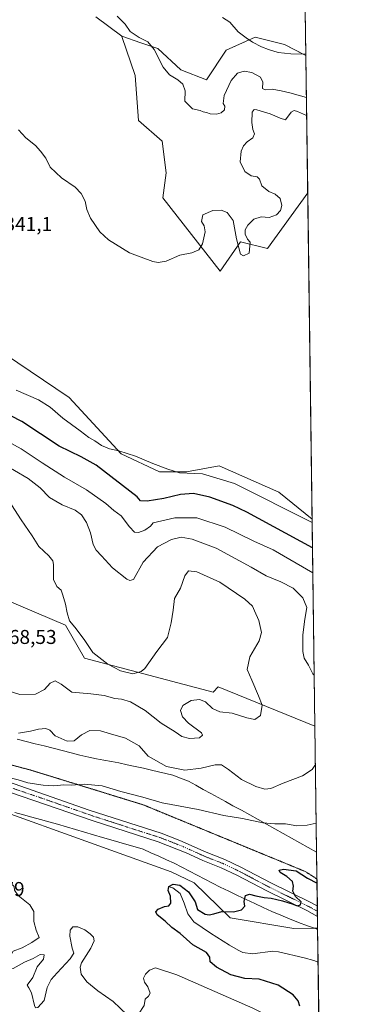
# Model space of a CAD drawing. Units: metres. Extents: x 590815 to 594273, y 4696637 to 4698996.
# Drawn here: x 594103 to 594273, y 4698189 to 4698681 of the extents above; entities that cross this region are included whole.
import ezdxf
from ezdxf.enums import TextEntityAlignment as Align

# ---------------------------------------------------------------- set-up
doc = ezdxf.new("R2010")
doc.units = ezdxf.units.M
doc.header["$MEASUREMENT"] = 0
doc.linetypes.add('TRAZO_Y_PUNTO', pattern=[1, 0.5, -0.25, 0, -0.25])
doc.linetypes.add('TRAZOS2', pattern=[0.375, 0.25, -0.125])
for name, color, linetype, lineweight in [('Comarca CxS', 133, 'Continuous', 0), ('Comunidad Autónoma CxS', 142, 'Continuous', 0), ('Corriente natural lineal', 142, 'Continuous', 13), ('Cultivos herbáceos CxS', 92, 'Continuous', 0), ('Curva de nivel maestra', 36, 'Continuous', 30), ('Curva de nivel normal', 36, 'Continuous', 0), ('Espacio natural protegido CxS', 2, 'Continuous', 0), ('Matorral', 135, 'Continuous', 0), ('Matorral CxS', 135, 'Continuous', 0), ('Municipio CxS', 142, 'Continuous', 0), ('Pastizal CxS', 92, 'Continuous', 0), ('Pista no pavimentada', 254, 'Continuous', 13), ('Pista no pavimentada Cxs', 254, 'Continuous', 0), ('Pista pavimentada eje', 135, 'TRAZO_Y_PUNTO', 0), ('Provincia CxS', 1, 'Continuous', 0), ('Rótulo de punto de cota en terreno', 19, 'Continuous', 0), ('Vía pecuaria', 92, 'Continuous', 13), ('Vía pecuaria CxS', 92, 'Continuous', 13), ('Vía pecuaria eje', 92, 'TRAZOS2', 0)]:
    doc.layers.add(name, color=color, linetype=linetype, lineweight=lineweight)
doc.styles.add('Arial', font='txt', dxfattribs={"height": 0.2})

# ---------------------------------------------------------------- blocks, each defined once
blk = doc.blocks.new('*U151')
at = {"layer": 'Matorral CxS', "color": 135, "linetype": 'Continuous', "lineweight": 0}
blk.add_polyline3d([(594084.53, 4698289.04, 353.53), (594144.78, 4698267.31, 351.95), (594179.2, 4698255.08, 350.68), (594190.69, 4698249.51, 350.71), (594208.69, 4698231.98, 349.26), (594240.48, 4698226.69, 347.83), (594252.36, 4698226.85, 348.85), (594252.37, 4698226.82, 348.84), (594259.03, 4697732.83, 381.22)], dxfattribs=at)
blk = doc.blocks.new('*U165')
at = {"layer": 'Curva de nivel normal', "color": 36, "linetype": 'Continuous', "lineweight": 0}
blk.add_polyline3d([(594246.88, 4698633.19, 340), (594242.36, 4698635.03, 340), (594240.57, 4698635.53, 340), (594239.11, 4698634.86, 340), (594236.33, 4698630.92, 340), (594233.59, 4698631.75, 340), (594228.7, 4698633.98, 340), (594221.95, 4698635.94, 340), (594220.7, 4698636.08, 340), (594219.73, 4698634.86, 340), (594219.45, 4698629.69, 340), (594220, 4698626.1, 340), (594220.81, 4698623.9, 340), (594219.94, 4698621.9, 340), (594217.09, 4698619.9, 340), (594215.37, 4698617.9, 340), (594214.15, 4698615.23, 340), (594213.58, 4698610.01, 340), (594216.04, 4698605.14, 340), (594219.1, 4698602.99, 340), (594222.19, 4698602.44, 340), (594223.33, 4698601.3, 340), (594224.54, 4698597.94, 340), (594227.92, 4698595.15, 340), (594231.09, 4698593.74, 340), (594233.7, 4698591.66, 340), (594234.47, 4698588.2, 340), (594233.88, 4698585.58, 340), (594231.79, 4698583.39, 340), (594228.12, 4698582.09, 340), (594224.18, 4698582.4, 340), (594220.51, 4698581.37, 340), (594217.48, 4698578.23, 340), (594216.17, 4698575.9, 340), (594216.18, 4698573.76, 340), (594217.36, 4698571.35, 340), (594218.6, 4698569.76, 340), (594218.23, 4698564.34, 340), (594215.32, 4698562.93, 340), (594213.77, 4698563.88, 340), (594213.05, 4698566.89, 340), (594211.79, 4698571.48, 340), (594210.12, 4698580.63, 340), (594207.18, 4698584.63, 340), (594204.1, 4698585.82, 340), (594200.06, 4698585.59, 340), (594195.06, 4698583.54, 340), (594194.29, 4698580.13, 340), (594195.66, 4698577.88, 340), (594196.08, 4698574.9, 340), (594194.75, 4698568.9, 340), (594193.03, 4698565.95, 340), (594189.57, 4698564.43, 340), (594183.43, 4698563.24, 340), (594176.59, 4698560.29, 340), (594172.6, 4698559.65, 340), (594170, 4698560.07, 340), (594158.3, 4698564.41, 340), (594147.78, 4698570.89, 340), (594143.45, 4698575.03, 340), (594138.9, 4698581.77, 340), (594136.99, 4698586.12, 340), (594136.24, 4698590.34, 340), (594134.2, 4698594.19, 340), (594131.12, 4698597.23, 340), (594124.38, 4698601.97, 340), (594118.62, 4698607.27, 340), (594116.51, 4698611.74, 340), (594113.92, 4698615.23, 340), (594111.37, 4698618.15, 340), (594106.54, 4698621.99, 340), (594102.84, 4698625.96, 340)], dxfattribs=at)
blk = doc.blocks.new('*U175')
at = {"layer": 'Curva de nivel normal', "color": 36, "linetype": 'Continuous', "lineweight": 0}
for points in [[(593841.43, 4698426.22, 355), (593838.2, 4698423.56, 355), (593836.45, 4698420.26, 355), (593837.06, 4698416.82, 355), (593840.5, 4698409.6, 355), (593845.88, 4698404.31, 355), (593860.08, 4698395.94, 355), (593876.45, 4698388.59, 355), (593888.36, 4698383.88, 355), (593896.8, 4698378.79, 355), (593900.08, 4698377.05, 355), (593903.68, 4698375, 355), (593914.42, 4698369.86, 355), (593926.62, 4698365.06, 355), (593931.65, 4698363.75, 355), (593933.43, 4698362.86, 355), (593936.08, 4698362.01, 355), (593938.96, 4698360.72, 355), (593944.36, 4698358.81, 355), (593948.93, 4698357.04, 355), (593956.79, 4698356.53, 355), (593963.58, 4698358.9, 355), (593966.22, 4698361.27, 355), (593967.72, 4698364.52, 355), (593967.79, 4698373.23, 355), (593963.84, 4698387.94, 355), (593959.65, 4698396.42, 355), (593958.57, 4698401.14, 355), (593960.16, 4698402.36, 355), (593963.98, 4698401.52, 355), (593973.17, 4698398.73, 355), (593979.51, 4698398.84, 355), (593981.64, 4698400.35, 355), (593982.36, 4698402.27, 355), (593983.82, 4698413.28, 355), (593984.21, 4698422.89, 355), (593984.73, 4698428.56, 355), (593984, 4698435.56, 355), (593983.83, 4698442.21, 355), (593982.14, 4698450.84, 355), (593980.69, 4698464.55, 355), (593981.24, 4698480.31, 355), (593984.04, 4698489.55, 355), (593987.38, 4698494.04, 355), (593992.6, 4698499.41, 355), (593999.45, 4698507.98, 355), (594001.28, 4698509.63, 355), (594004.79, 4698511.03, 355), (594012.93, 4698511.6, 355), (594022.29, 4698509.4, 355), (594030.3, 4698506.08, 355), (594042.01, 4698498.49, 355), (594050, 4698492.18, 355), (594057.57, 4698487.24, 355), (594070.4, 4698482.14, 355), (594077.98, 4698479.88, 355), (594082.94, 4698477.44, 355), (594089.18, 4698474.6, 355), (594104.15, 4698466.48, 355), (594114.69, 4698459.44, 355), (594125.88, 4698452.32, 355), (594136.91, 4698446.07, 355), (594146.57, 4698439.15, 355), (594150.46, 4698435.63, 355), (594154.25, 4698432.94, 355), (594158.35, 4698427.45, 355), (594160.81, 4698424.91, 355), (594162.84, 4698424.59, 355), (594166.02, 4698425.89, 355), (594168.81, 4698427.88, 355), (594170.25, 4698429.53, 355), (594180.98, 4698432.08, 355), (594191.94, 4698432.04, 355), (594206.2, 4698427.3, 355), (594220.44, 4698420.33, 355), (594230.2, 4698416.01, 355), (594249.97, 4698404.44, 355)], [(594251.66, 4698279.39, 355), (594247.1, 4698278.36, 355), (594241.97, 4698277.98, 355), (594236.26, 4698279.12, 355), (594231.03, 4698278.96, 355), (594224.93, 4698279.58, 355), (594214.79, 4698281.7, 355), (594205.53, 4698283.16, 355), (594192.72, 4698286.28, 355), (594174.74, 4698289.58, 355), (594164.96, 4698292.32, 355), (594154.04, 4698295.21, 355), (594144.64, 4698298.07, 355), (594135.72, 4698298.82, 355), (594129.15, 4698298.4, 355), (594125.5, 4698298.51, 355), (594120.48, 4698298.01, 355), (594115.25, 4698298.3, 355), (594107.48, 4698299.6, 355), (594102.67, 4698300.95, 355), (594094.65, 4698303.03, 355), (594090.14, 4698304.49, 355), (594087.32, 4698304.91, 355), (594084.88, 4698305.73, 355), (594079.51, 4698305.78, 355), (594078.88, 4698305.62, 355), (594079.76, 4698305.24, 355), (594082.53, 4698304.64, 355), (594083.83, 4698303.44, 355), (594086.44, 4698302.5, 355), (594089.84, 4698300.07, 355), (594090.23, 4698299.29, 355), (594089.55, 4698298.22, 355), (594086.45, 4698298.09, 355), (594083.72, 4698298.96, 355), (594077.57, 4698300.2, 355), (594063.84, 4698303.4, 355), (594054.82, 4698304.45, 355), (594050.56, 4698304.26, 355), (594048.73, 4698304.86, 355), (594046.96, 4698306.73, 355), (594044.27, 4698308.35, 355), (594040.53, 4698309.38, 355), (594037.9, 4698308.59, 355), (594034.89, 4698306.22, 355), (594032.08, 4698304.5, 355), (594029.63, 4698301.71, 355), (594028.92, 4698297.89, 355), (594029.04, 4698294.22, 355), (594028.19, 4698291.81, 355), (594026.4, 4698289.46, 355), (594025.69, 4698287.29, 355), (594026.61, 4698285.35, 355), (594029.7, 4698283.72, 355), (594033.47, 4698282.58, 355), (594037.53, 4698280.29, 355), (594040.1, 4698280.17, 355), (594041.78, 4698281.82, 355), (594041.88, 4698283.38, 355), (594043.06, 4698284.03, 355), (594047.48, 4698282.95, 355), (594049.84, 4698280.19, 355), (594049.96, 4698277.32, 355), (594051.02, 4698273.58, 355), (594053.86, 4698269.18, 355), (594057.48, 4698267.28, 355), (594065.26, 4698266.26, 355), (594069.96, 4698265.89, 355), (594072.49, 4698264.93, 355), (594076.57, 4698263.53, 355), (594084.59, 4698259.23, 355), (594097.37, 4698250.79, 355), (594100.75, 4698247.75, 355), (594100.85, 4698245.89, 355), (594102.64, 4698243.22, 355), (594108.54, 4698238.56, 355), (594110.48, 4698235.22, 355), (594110.56, 4698230.22, 355), (594111.65, 4698225.89, 355), (594113.16, 4698222.22, 355), (594109.57, 4698219.69, 355), (594104.78, 4698217.1, 355), (594100.23, 4698215.36, 355), (594098.12, 4698211.56, 355), (594095.93, 4698206.89, 355), (594096.71, 4698206.21, 355), (594100.24, 4698206.65, 355), (594105.82, 4698209.86, 355), (594110.12, 4698211.72, 355), (594113.78, 4698213.72, 355), (594115.76, 4698213.55, 355), (594115.38, 4698211.4, 355), (594112.23, 4698207.52, 355), (594109.98, 4698202.22, 355), (594107.17, 4698198.43, 355), (594107.98, 4698197.04, 355), (594109.38, 4698194.55, 355), (594110.82, 4698188.18, 355), (594111.29, 4698187.12, 355), (594112.6, 4698187.18, 355), (594115.68, 4698190.68, 355), (594117.14, 4698197.19, 355), (594119.14, 4698201.24, 355), (594122.12, 4698204.53, 355), (594128.72, 4698211.5, 355), (594130.5, 4698214.32, 355), (594129.76, 4698216.86, 355), (594128.5, 4698222.88, 355), (594128.69, 4698225.9, 355), (594130.1, 4698227.55, 355), (594132.44, 4698227.56, 355), (594136, 4698225.97, 355), (594138.76, 4698223.98, 355), (594140.34, 4698222.31, 355), (594140.67, 4698220.47, 355), (594138.98, 4698216.86, 355), (594134.4, 4698209.53, 355), (594133.77, 4698207.35, 355), (594134.18, 4698203.95, 355), (594137.02, 4698200.06, 355), (594142.52, 4698195.52, 355), (594150.12, 4698190.19, 355), (594157.2, 4698183.6, 355), (594160.6, 4698182.58, 355), (594162.78, 4698183.97, 355), (594165.71, 4698188.22, 355), (594166.17, 4698191.39, 355), (594167.85, 4698192.9, 355), (594168.61, 4698194.39, 355), (594167.55, 4698197.56, 355), (594165.76, 4698199.89, 355), (594165.36, 4698201.89, 355), (594166.31, 4698203.91, 355), (594168.42, 4698205.85, 355), (594171.28, 4698207.05, 355), (594181.99, 4698203.54, 355), (594220.05, 4698186.92, 355), (594239.96, 4698177.06, 355), (594244.63, 4698173.9, 355), (594246.12, 4698171.96, 355), (594246.41, 4698170.48, 355), (594245, 4698169.77, 355), (594238.77, 4698169.79, 355), (594228.18, 4698170.95, 355), (594218.54, 4698170.9, 355), (594215.17, 4698171.48, 355), (594212.73, 4698173.69, 355), (594209.49, 4698175.3, 355), (594205.84, 4698175.49, 355), (594204.29, 4698174.21, 355), (594202.32, 4698174, 355), (594200.44, 4698174.88, 355), (594195.4, 4698176.17, 355), (594188.61, 4698178.8, 355), (594184.63, 4698180.73, 355), (594176.96, 4698182.82, 355), (594174.96, 4698182.82, 355), (594172.41, 4698181.56, 355), (594171.19, 4698179.13, 355), (594171.45, 4698177.57, 355), (594175.12, 4698172.37, 355), (594175.7, 4698168.48, 355), (594174.02, 4698164.37, 355), (594173.9, 4698162.1, 355), (594176.58, 4698160.02, 355), (594178.87, 4698158.97, 355), (594180.48, 4698157.92, 355), (594182.83, 4698156.93, 355), (594184.96, 4698155.86, 355), (594190, 4698154.4, 355), (594194.82, 4698152.19, 355), (594197.31, 4698150.53, 355), (594199.8, 4698148.24, 355), (594201.77, 4698147.54, 355), (594202.15, 4698145.59, 355), (594203.49, 4698142.59, 355), (594207.32, 4698138.16, 355), (594213.4, 4698132.46, 355), (594216.91, 4698127.42, 355), (594218.08, 4698124.19, 355), (594218.37, 4698122.14, 355), (594219.72, 4698121.16, 355), (594223.32, 4698121.09, 355), (594226.55, 4698120.1, 355), (594228.94, 4698117.97, 355), (594229.49, 4698116.09, 355), (594231.66, 4698114.41, 355), (594240.13, 4698109.93, 355), (594254.04, 4698102.88, 355)]]:
    blk.add_polyline3d(points, dxfattribs=at)
blk = doc.blocks.new('*U179')
at = {"layer": 'Curva de nivel normal', "color": 36, "linetype": 'Continuous', "lineweight": 0}
blk.add_polyline3d([(594249.63, 4698429.62, 345), (594210.84, 4698449.12, 345), (594194.77, 4698453.91, 345), (594183.39, 4698454.42, 345), (594177.44, 4698456.33, 345), (594170, 4698459.09, 345), (594161.3, 4698462.88, 345), (594153.05, 4698465.44, 345), (594148.35, 4698466.45, 345), (594144.4, 4698468.18, 345), (594141.01, 4698470.46, 345), (594138.06, 4698472.18, 345), (594133.74, 4698475.53, 345), (594125.09, 4698481.86, 345), (594118.65, 4698487.36, 345), (594112.84, 4698490.91, 345), (594101.7, 4698495.74, 345)], dxfattribs=at)
blk = doc.blocks.new('*U184')
at = {"layer": 'Curva de nivel maestra', "color": 36, "linetype": 'Continuous', "lineweight": 30}
for points in [[(594249.8, 4698417.06, 350), (594217.01, 4698434.82, 350), (594210.01, 4698438.11, 350), (594198.46, 4698442.34, 350), (594190.33, 4698444.16, 350), (594183.79, 4698443.66, 350), (594175.42, 4698441.63, 350), (594167.19, 4698440.38, 350), (594163.86, 4698440.56, 350), (594162.12, 4698442.56, 350), (594141.66, 4698458.33, 350), (594134.12, 4698462.47, 350), (594123.21, 4698467.82, 350), (594104.54, 4698480.09, 350), (594093.05, 4698485.93, 350)], [(594243.52, 4698187.97, 350), (594242.59, 4698190.5, 350), (594240.08, 4698193.52, 350), (594232.56, 4698198.32, 350), (594223.1, 4698201.43, 350), (594216.03, 4698201.74, 350), (594209.04, 4698203.6, 350), (594201.76, 4698207.42, 350), (594198.59, 4698209.98, 350), (594198.47, 4698212.37, 350), (594196.78, 4698214.78, 350), (594189.95, 4698218.54, 350), (594183.69, 4698224.22, 350), (594179.42, 4698227.2, 350), (594176.11, 4698230.33, 350), (594172.25, 4698233.48, 350), (594171.45, 4698235.07, 350), (594172.65, 4698236.38, 350), (594175.79, 4698237.75, 350), (594177.95, 4698238.01, 350), (594178.98, 4698239.39, 350), (594178.88, 4698242.81, 350), (594177.61, 4698245.74, 350), (594178.07, 4698247.76, 350), (594180.23, 4698248.86, 350), (594183.45, 4698248.35, 350), (594187.87, 4698245.08, 350), (594191.08, 4698240.11, 350), (594192.39, 4698236.24, 350), (594196.18, 4698233.87, 350), (594198.1, 4698233.52, 350), (594200.42, 4698233.97, 350), (594204.44, 4698235.17, 350), (594210.33, 4698235.02, 350), (594214.29, 4698236.01, 350), (594215.95, 4698237.89, 350), (594215.69, 4698240.22, 350), (594216.28, 4698243.28, 350), (594218.29, 4698243.96, 350), (594221.51, 4698243.03, 350), (594225.68, 4698242.21, 350), (594229.12, 4698241.91, 350), (594234.83, 4698240.6, 350), (594240.11, 4698238.88, 350), (594242.17, 4698238.03, 350), (594243.88, 4698238.56, 350), (594244.06, 4698240.12, 350), (594241.38, 4698242.7, 350), (594239.94, 4698245.33, 350), (594240.25, 4698247.82, 350), (594239.75, 4698250.14, 350), (594236.91, 4698252.68, 350), (594233.7, 4698254.66, 350), (594233.18, 4698255.83, 350), (594235.26, 4698256.42, 350), (594241.62, 4698255.6, 350), (594247.33, 4698251.93, 350), (594252.06, 4698249.38, 350)]]:
    blk.add_polyline3d(points, dxfattribs=at)

msp = doc.modelspace()

# ---------------------------------------------------------------- linework, layer by layer
at = {"layer": 'Comarca CxS', "color": 133, "linetype": 'Continuous', "lineweight": 0}
msp.add_polyline3d([(594273.19, 4696682.87, 429.69), (590845.01, 4696637.42, 375.46), (590814.95, 4698950.6, 375.85), (594241.99, 4698996.06, 345.72), (594273.19, 4696682.87, 429.69)], close=True, dxfattribs=at)
msp.add_polyline3d([(594273.19, 4696682.87, 429.69), (590845.01, 4696637.42, 375.46), (590814.95, 4698950.6, 375.85), (594241.99, 4698996.06, 345.72), (594273.19, 4696682.87, 429.69)], close=True, dxfattribs=at)
at = {"layer": 'Comunidad Autónoma CxS', "color": 142, "linetype": 'Continuous', "lineweight": 0}
msp.add_polyline3d([(594273.19, 4696682.87, 429.69), (590845.01, 4696637.42, 375.46), (590814.95, 4698950.6, 375.85), (594241.99, 4698996.06, 345.72), (594273.19, 4696682.87, 429.69)], close=True, dxfattribs=at)
msp.add_polyline3d([(594273.19, 4696682.87, 429.69), (590845.01, 4696637.42, 375.46), (590814.95, 4698950.6, 375.85), (594241.99, 4698996.06, 345.72), (594273.19, 4696682.87, 429.69)], close=True, dxfattribs=at)
at = {"layer": 'Corriente natural lineal', "color": 142, "linetype": 'Continuous', "lineweight": 13}
for points in [[(594204.77, 4698682.09, 333.43), (594208.43, 4698679.69, 333.42), (594212.61, 4698674.95, 333.38), (594216.57, 4698671.91, 333.39), (594219.83, 4698669.84, 333.39), (594224.26, 4698667.52, 333.37), (594227.79, 4698666.04, 333.35), (594232.6, 4698664.65, 333.34), (594238.97, 4698663.88, 333.31), (594246.47, 4698663.78, 333.29), (594246.47, 4698663.78, 333.29)], [(594178.01, 4698247.5, 349.9), (594180.05, 4698246.98, 349.57), (594183.64, 4698244.17, 349.18), (594185.69, 4698239.32, 348.69), (594187.54, 4698234.05, 348.32), (594190.53, 4698229.98, 348.03), (594198.77, 4698224.31, 347.69), (594208.24, 4698218.32, 347.42), (594212.57, 4698215.87, 347.37), (594214.93, 4698214.79, 347.28), (594219.82, 4698214.04, 347.19), (594229.96, 4698215.34, 347.07), (594232.75, 4698215.11, 347.03), (594245.6, 4698212.03, 346.82), (594250.4, 4698210.65, 346.76), (594252.59, 4698209.83, 346.66)], [(594252.59, 4698209.83, 346.66), (594252.59, 4698209.83, 346.66)]]:
    msp.add_polyline3d(points, dxfattribs=at)
at = {"layer": 'Cultivos herbáceos CxS', "color": 92, "linetype": 'Continuous', "lineweight": 0}
for points in [[(594141.45, 4698682.42, 336.77), (594154.43, 4698672.78, 336.62), (594154.43, 4698672.78, 336.62), (594154.59, 4698672.64, 336.58), (594161.19, 4698653.04, 337.49), (594162.79, 4698630.61, 337.45), (594174.65, 4698620.33, 337.44), (594176.63, 4698604.51, 336.63), (594174.95, 4698592.03, 337.38), (594203.68, 4698555.3, 340.97), (594213.82, 4698569.95, 339.82), (594227.34, 4698566.57, 341.36), (594247.4, 4698594.51, 341.08), (594247.41, 4698594.52, 341.09), (594249.61, 4698431.31, 344.15), (594249.6, 4698431.32, 344.15), (594232.97, 4698444.86, 343.31), (594203.13, 4698458, 343.7), (594186.78, 4698455, 344.86), (594173.26, 4698455, 345.24), (594154.11, 4698464.02, 345.08), (594128.2, 4698492.19, 342.66), (594082.94, 4698522.65, 341.85)], [(594154.43, 4698672.78, 336.62), (594141.45, 4698682.42, 336.77)], [(593764.14, 4698672.93, 343.2), (593783.71, 4698657.9, 343.39), (593804.66, 4698652.76, 342.58), (593848.73, 4698627.06, 342.27), (593918.7, 4698588.3, 343.29), (593953.88, 4698585.92, 342.11), (593991.23, 4698557.89, 341.97), (593993.38, 4698556.28, 341.61), (593998.63, 4698552.34, 341.27), (594002.7, 4698549.28, 341.48), (594005.07, 4698538.47, 343.05), (594026.87, 4698544.53, 342.26), (594082.94, 4698522.65, 341.85), (594128.2, 4698492.19, 342.66), (594154.11, 4698464.02, 345.08), (594173.26, 4698455, 345.24), (594186.78, 4698455, 344.86), (594203.13, 4698458, 343.7), (594232.97, 4698444.86, 343.31), (594249.6, 4698431.32, 344.15), (594249.61, 4698431.31, 344.15)], [(594247.41, 4698594.52, 341.09), (594247.4, 4698594.51, 341.08), (594227.34, 4698566.57, 341.36), (594213.82, 4698569.95, 339.82), (594203.68, 4698555.3, 340.97), (594174.95, 4698592.03, 337.38), (594176.63, 4698604.51, 336.63), (594174.65, 4698620.33, 337.44), (594162.79, 4698630.61, 337.45), (594161.19, 4698653.04, 337.49), (594154.59, 4698672.64, 336.58), (594154.43, 4698672.78, 336.62)], [(594247.41, 4698594.52, 341.09), (594249.61, 4698431.31, 344.15)]]:
    msp.add_polyline3d(points, dxfattribs=at)
at = {"layer": 'Curva de nivel normal', "color": 36, "linetype": 'Continuous', "lineweight": 0}
for points in [[(594152.21, 4698682.76, 335), (594156.16, 4698678.7, 335), (594158.75, 4698675.17, 335), (594163.24, 4698672.11, 335), (594167.52, 4698669.89, 335), (594170.66, 4698666.14, 335), (594175.14, 4698657.26, 335), (594178.3, 4698653.42, 335), (594182.55, 4698651, 335), (594185.08, 4698648.76, 335), (594186.15, 4698645.41, 335), (594186.05, 4698640.2, 335), (594189.91, 4698636.45, 335), (594193.59, 4698635.68, 335), (594195.16, 4698634.94, 335), (594196.83, 4698634.61, 335), (594198.6, 4698634, 335), (594201.79, 4698633.8, 335), (594204.12, 4698634.49, 335), (594205.79, 4698635.98, 335), (594205.95, 4698637.71, 335), (594205.18, 4698639.15, 335), (594205.72, 4698643.04, 335), (594209.07, 4698650.66, 335), (594212.25, 4698654.21, 335), (594215.68, 4698655.22, 335), (594219.44, 4698654.56, 335), (594223.73, 4698652.35, 335), (594224.93, 4698649.85, 335), (594224.86, 4698646.64, 335), (594226.08, 4698646.01, 335), (594229.68, 4698646.3, 335), (594234.12, 4698645.39, 335), (594238.45, 4698644.38, 335), (594246.76, 4698642.07, 335)], [(594094.05, 4698459.74, 360), (594107.7, 4698451.65, 360), (594113.77, 4698446.95, 360), (594118.37, 4698442.14, 360), (594124.71, 4698438.43, 360), (594131.19, 4698435.76, 360), (594134.28, 4698433.53, 360), (594136.84, 4698429.71, 360), (594138.84, 4698424.47, 360), (594140.14, 4698418.69, 360), (594141.64, 4698415.89, 360), (594144.39, 4698413.08, 360), (594149.84, 4698407.03, 360), (594156.98, 4698401.41, 360), (594158.45, 4698400.75, 360), (594160.29, 4698401.25, 360), (594165.13, 4698409.89, 360), (594172.42, 4698417.53, 360), (594179.29, 4698421.22, 360), (594184.1, 4698422.3, 360), (594189.69, 4698421.39, 360), (594201.62, 4698416.76, 360), (594219.21, 4698407.31, 360), (594226.57, 4698403.01, 360), (594233.97, 4698399.97, 360), (594240.06, 4698396.8, 360), (594245.03, 4698392.01, 360), (594246.93, 4698387.12, 360), (594246, 4698381.32, 360), (594244.98, 4698373.52, 360), (594244.9, 4698365.22, 360), (594245.69, 4698361.8, 360), (594247.76, 4698358.3, 360), (594249.96, 4698354.03, 360), (594250.66, 4698353.37, 360)], [(594096.25, 4698346.08, 365), (594103.61, 4698343.68, 365), (594111.31, 4698343.92, 365), (594115.91, 4698346.13, 365), (594118.76, 4698349.36, 365), (594121.18, 4698350.45, 365), (594124.27, 4698348.87, 365), (594129.45, 4698344.87, 365), (594139.04, 4698344.06, 365), (594145.72, 4698343.22, 365), (594151, 4698341.72, 365), (594154.36, 4698341.42, 365), (594158.82, 4698340.1, 365), (594166.24, 4698335.65, 365), (594174.15, 4698329.38, 365), (594181.12, 4698325, 365), (594184.45, 4698322.77, 365), (594188.41, 4698321.76, 365), (594193.32, 4698322.01, 365), (594194.87, 4698323.34, 365), (594194.28, 4698324.52, 365), (594187.91, 4698329.3, 365), (594184.76, 4698332.52, 365), (594183.87, 4698335.66, 365), (594184.92, 4698338.24, 365), (594189.22, 4698340.69, 365), (594193.35, 4698341.22, 365), (594196.38, 4698339.97, 365), (594199.9, 4698336.74, 365), (594203.44, 4698334.95, 365), (594209.63, 4698334.4, 365), (594216.95, 4698332.05, 365), (594221.06, 4698331.22, 365), (594223.79, 4698333.11, 365), (594224.66, 4698338.31, 365), (594222.83, 4698343.06, 365), (594219.41, 4698350.89, 365), (594217.16, 4698356.22, 365), (594218.55, 4698362.54, 365), (594223.12, 4698370.51, 365), (594224.31, 4698374.75, 365), (594223.04, 4698380.72, 365), (594220.74, 4698385.44, 365), (594219.81, 4698387.91, 365), (594215.9, 4698391.39, 365), (594203.44, 4698399.89, 365), (594191.92, 4698405.08, 365), (594187.9, 4698405.56, 365), (594186.02, 4698402.97, 365), (594183.75, 4698396.89, 365), (594180.75, 4698391.64, 365), (594180.15, 4698385.89, 365), (594179.16, 4698379.56, 365), (594177.36, 4698372.22, 365), (594171.94, 4698365.12, 365), (594166.07, 4698356.76, 365), (594164.1, 4698355.15, 365), (594160.04, 4698354.1, 365), (594153.78, 4698355.53, 365), (594147.52, 4698358.79, 365), (594140.04, 4698364.7, 365), (594135.65, 4698371.13, 365), (594131.01, 4698377.29, 365), (594128.4, 4698380.5, 365), (594127.12, 4698384.56, 365), (594126.44, 4698388.8, 365), (594124.97, 4698393.34, 365), (594124.18, 4698395.85, 365), (594121.98, 4698397.72, 365), (594120.32, 4698401.18, 365), (594120.38, 4698408.67, 365), (594120.02, 4698410.43, 365), (594118.04, 4698413, 365), (594113.03, 4698417.74, 365), (594109.66, 4698423.08, 365), (594104.12, 4698431.06, 365), (594099.4, 4698438.51, 365)], [(594251.26, 4698308.69, 360), (594250.98, 4698308.14, 360), (594249.62, 4698306.13, 360), (594244.79, 4698303.11, 360), (594235.15, 4698299.42, 360), (594228.96, 4698296.63, 360), (594226.03, 4698296.37, 360), (594221.51, 4698297.71, 360), (594214.3, 4698301.25, 360), (594207.83, 4698306.24, 360), (594204.3, 4698308.51, 360), (594201.12, 4698308.47, 360), (594194.12, 4698306.8, 360), (594185.97, 4698305.8, 360), (594176.84, 4698307.72, 360), (594167.63, 4698312.94, 360), (594163.18, 4698318.06, 360), (594156.37, 4698321.87, 360), (594148.86, 4698323.96, 360), (594143.81, 4698325.6, 360), (594138.52, 4698325.68, 360), (594134.41, 4698323.58, 360), (594130.69, 4698320.54, 360), (594127.16, 4698320.34, 360), (594121.17, 4698323.06, 360), (594118.49, 4698325.8, 360), (594116.58, 4698326.69, 360), (594112.94, 4698326.38, 360), (594108.92, 4698325.35, 360), (594102.91, 4698324.35, 360)]]:
    msp.add_polyline3d(points, dxfattribs=at)
at = {"layer": 'Espacio natural protegido CxS', "color": 2, "linetype": 'Continuous', "lineweight": 0}
msp.add_polyline3d([(594247.51, 4696682.53, 430.94), (590845.01, 4696637.42, 375.46), (590814.95, 4698950.6, 375.85), (594241.99, 4698996.06, 345.72), (594271.86, 4696781.81, 427.94), (594210.7, 4696722.14, 431.08), (594227.55, 4696704.79, 431.03), (594243.81, 4696687.01, 430.97), (594247.51, 4696682.53, 430.94)], close=True, dxfattribs=at)
msp.add_polyline3d([(594247.51, 4696682.53, 430.94), (590845.01, 4696637.42, 375.46), (590814.95, 4698950.6, 375.85), (594241.99, 4698996.06, 345.72), (594271.86, 4696781.81, 427.94), (594210.7, 4696722.14, 431.08), (594227.55, 4696704.79, 431.03), (594243.81, 4696687.01, 430.97), (594247.51, 4696682.53, 430.94)], close=True, dxfattribs=at)
at = {"layer": 'Matorral', "color": 135, "linetype": 'Continuous', "lineweight": 0}
for points in [[(593764.14, 4698672.93, 343.2), (593783.71, 4698657.9, 343.39), (593804.66, 4698652.76, 342.58), (593848.73, 4698627.06, 342.27), (593918.7, 4698588.3, 343.29), (593953.88, 4698585.92, 342.11), (593991.23, 4698557.89, 341.97), (593993.38, 4698556.28, 341.61), (593998.63, 4698552.34, 341.27), (594002.7, 4698549.28, 341.48), (594005.07, 4698538.47, 343.05), (594026.87, 4698544.53, 342.26), (594082.94, 4698522.65, 341.85), (594128.2, 4698492.19, 342.66), (594154.11, 4698464.02, 345.08), (594173.26, 4698455, 345.24), (594186.78, 4698455, 344.86), (594203.13, 4698458, 343.7), (594232.97, 4698444.86, 343.31), (594249.6, 4698431.32, 344.15), (594249.61, 4698431.31, 344.15)], [(594249.61, 4698431.31, 344.15), (594251, 4698327.81, 362.02)], [(594096.17, 4698391.14, 367.37), (594126.42, 4698378.3, 365.27), (594135.9, 4698361.82, 365.35), (594200.2, 4698344.91, 366.93), (594202.71, 4698347.48, 367.02), (594250.99, 4698327.81, 362.02), (594251, 4698327.81, 362.02)], [(594251, 4698327.81, 362.02), (594251.85, 4698264.95, 352.94), (594252.03, 4698251.47, 350.66), (594252.22, 4698237.88, 348.93), (594252.25, 4698235.3, 349.28), (594252.29, 4698232.72, 349.44), (594252.36, 4698226.82, 348.84)], [(594084.53, 4698289.04, 353.53), (594144.77, 4698267.31, 351.95), (594179.2, 4698255.08, 350.68), (594190.69, 4698249.51, 350.71), (594208.69, 4698231.98, 349.26), (594240.48, 4698226.69, 347.83), (594250.83, 4698226.83, 348.72), (594252.36, 4698226.85, 348.85), (594252.36, 4698226.82, 348.84)], [(594252.36, 4698226.82, 348.84), (594252.37, 4698226.22, 348.77), (594252.59, 4698209.83, 346.66), (594257.76, 4697826.49, 379.26), (594259.03, 4697732.83, 381.22)]]:
    msp.add_polyline3d(points, dxfattribs=at)
at = {"layer": 'Matorral CxS', "color": 135, "linetype": 'Continuous', "lineweight": 0}
for points in [[(594082.94, 4698522.65, 341.85), (594128.2, 4698492.19, 342.66), (594154.11, 4698464.02, 345.08), (594173.26, 4698455, 345.24), (594186.78, 4698455, 344.86), (594203.13, 4698458, 343.7), (594232.97, 4698444.86, 343.31), (594249.6, 4698431.32, 344.15), (594249.61, 4698431.31, 344.15), (594251, 4698327.81, 362.02), (594250.99, 4698327.81, 362.02), (594202.71, 4698347.48, 367.02), (594200.2, 4698344.91, 366.93), (594135.9, 4698361.82, 365.35), (594126.43, 4698378.3, 365.27), (594096.17, 4698391.13, 367.37)], [(594096.17, 4698391.13, 367.37), (594126.43, 4698378.3, 365.27), (594135.9, 4698361.82, 365.35), (594200.2, 4698344.91, 366.93), (594202.71, 4698347.48, 367.02), (594250.99, 4698327.81, 362.02), (594251, 4698327.81, 362.02), (594252.37, 4698226.82, 348.84), (594252.36, 4698226.85, 348.85), (594240.48, 4698226.69, 347.83), (594208.69, 4698231.98, 349.26), (594190.69, 4698249.51, 350.71), (594179.2, 4698255.08, 350.68), (594144.78, 4698267.31, 351.95), (594084.53, 4698289.04, 353.53)]]:
    msp.add_polyline3d(points, dxfattribs=at)
at = {"layer": 'Municipio CxS', "color": 142, "linetype": 'Continuous', "lineweight": 0}
msp.add_polyline3d([(594273.19, 4696682.87, 429.69), (590845.01, 4696637.42, 375.46), (590814.95, 4698950.6, 375.85), (594241.99, 4698996.06, 345.72), (594273.19, 4696682.87, 429.69)], close=True, dxfattribs=at)
msp.add_polyline3d([(594273.19, 4696682.87, 429.69), (590845.01, 4696637.42, 375.46), (590814.95, 4698950.6, 375.85), (594241.99, 4698996.06, 345.72), (594273.19, 4696682.87, 429.69)], close=True, dxfattribs=at)
at = {"layer": 'Pastizal CxS', "color": 92, "linetype": 'Continuous', "lineweight": 0}
for points in [[(594246.04, 4698696.1, 333.34), (594246.48, 4698663.09, 333.29), (594246.47, 4698663.09, 333.29), (594235.85, 4698668.66, 333.28), (594221.21, 4698672.27, 333.36), (594206.7, 4698665.72, 333.48), (594196.75, 4698650.98, 334.15), (594184, 4698655.89, 334.11), (594172.43, 4698666.53, 334.66), (594164.08, 4698669.43, 335.47), (594154.43, 4698672.78, 336.62), (594141.45, 4698682.42, 336.77)], [(594246.04, 4698696.1, 333.34), (594246.47, 4698663.78, 333.29), (594246.48, 4698663.09, 333.29)], [(594154.43, 4698672.78, 336.62), (594141.45, 4698682.42, 336.77)], [(594247.41, 4698594.52, 341.09), (594247.4, 4698594.51, 341.08), (594227.34, 4698566.57, 341.36), (594213.82, 4698569.95, 339.82), (594203.68, 4698555.3, 340.97), (594174.95, 4698592.03, 337.38), (594176.63, 4698604.51, 336.63), (594174.65, 4698620.33, 337.44), (594162.79, 4698630.61, 337.45), (594161.19, 4698653.04, 337.49), (594154.59, 4698672.64, 336.58), (594154.43, 4698672.78, 336.62)], [(594154.43, 4698672.78, 336.62), (594164.08, 4698669.43, 335.47), (594172.43, 4698666.53, 334.66), (594184, 4698655.89, 334.11), (594196.75, 4698650.98, 334.15), (594206.7, 4698665.72, 333.48), (594218.17, 4698670.9, 333.39), (594221.21, 4698672.27, 333.36), (594235.85, 4698668.66, 333.28), (594245.11, 4698663.8, 333.29), (594246.47, 4698663.09, 333.29), (594246.48, 4698663.09, 333.29)], [(594246.48, 4698663.09, 333.29), (594247.41, 4698594.52, 341.09)]]:
    msp.add_polyline3d(points, dxfattribs=at)
msp.add_polyline3d([(594246.48, 4698663.09, 333.29), (594247.41, 4698594.52, 341.09), (594247.4, 4698594.51, 341.08), (594227.34, 4698566.57, 341.36), (594213.82, 4698569.95, 339.82), (594203.68, 4698555.3, 340.97), (594174.95, 4698592.03, 337.38), (594176.63, 4698604.51, 336.63), (594174.65, 4698620.33, 337.44), (594162.79, 4698630.61, 337.45), (594161.19, 4698653.04, 337.49), (594154.59, 4698672.64, 336.58), (594154.43, 4698672.78, 336.62), (594164.08, 4698669.43, 335.47), (594172.43, 4698666.53, 334.66), (594184, 4698655.89, 334.11), (594196.75, 4698650.98, 334.15), (594206.7, 4698665.72, 333.48), (594221.21, 4698672.27, 333.36), (594235.85, 4698668.66, 333.28), (594246.47, 4698663.09, 333.29), (594246.48, 4698663.09, 333.29)], close=True, dxfattribs=at)
at = {"layer": 'Pista no pavimentada', "color": 254, "linetype": 'Continuous', "lineweight": 13}
for points in [[(593816.3, 4698419.68, 356.92), (593847, 4698400.73, 355.33), (593856.03, 4698395.48, 355.29), (593864.75, 4698391.05, 355.26), (593886.34, 4698381.08, 355.31), (593924.08, 4698364, 355.2), (593961.3, 4698346.11, 355.45), (593978.08, 4698337.3, 355.6), (593982.4, 4698335.51, 355.63), (594010.81, 4698325.86, 355.66), (594073.89, 4698307.58, 355.16), (594091.04, 4698302.36, 354.73), (594138.24, 4698285.94, 353.46), (594174.23, 4698274.32, 352.6), (594183.57, 4698270.74, 352.4), (594196.67, 4698264.88, 352), (594205.99, 4698261.22, 351.54), (594214.04, 4698257.39, 351.08), (594228.97, 4698249.5, 350.54), (594249.01, 4698239.64, 349.23), (594252.22, 4698237.88, 348.93)], [(594252.29, 4698232.72, 349.44), (594246.93, 4698235.67, 349.43), (594226.93, 4698245.51, 350.37), (594212.04, 4698253.39, 351.28), (594204.21, 4698257.11, 351.49), (594194.91, 4698260.76, 351.78), (594186.65, 4698264.56, 352.02), (594172.72, 4698270.1, 352.43), (594140.2, 4698280.55, 353.3), (594080.17, 4698301.09, 354.79), (594053.4, 4698308.7, 355.41), (594012.09, 4698320.8, 355.61), (593992.92, 4698327.24, 355.77)], [(594252.22, 4698237.88, 348.93), (594252.29, 4698232.72, 349.44)]]:
    msp.add_polyline3d(points, dxfattribs=at)
at = {"layer": 'Pista no pavimentada Cxs', "color": 254, "linetype": 'Continuous', "lineweight": 0}
msp.add_polyline3d([(594091.04, 4698302.36, 354.73), (594138.24, 4698285.94, 353.46), (594174.23, 4698274.32, 352.6), (594183.57, 4698270.74, 352.4), (594196.67, 4698264.88, 352), (594205.99, 4698261.22, 351.54), (594214.04, 4698257.39, 351.08), (594228.97, 4698249.5, 350.54), (594249.01, 4698239.64, 349.23), (594252.22, 4698237.88, 348.93), (594252.22, 4698237.88, 348.93), (594252.29, 4698232.72, 349.44), (594246.93, 4698235.67, 349.43), (594226.93, 4698245.51, 350.37), (594212.04, 4698253.39, 351.28), (594204.21, 4698257.11, 351.49), (594194.91, 4698260.76, 351.78), (594186.65, 4698264.56, 352.02), (594172.72, 4698270.1, 352.43), (594140.2, 4698280.55, 353.3), (594080.17, 4698301.09, 354.79)], dxfattribs=at)
at = {"layer": 'Pista pavimentada eje', "color": 135, "linetype": 'TRAZO_Y_PUNTO', "lineweight": 0}
msp.add_polyline3d([(594085.61, 4698301.73, 354.86), (594115.62, 4698291.46, 354.17), (594139.22, 4698283.25, 353.6), (594157.22, 4698277.44, 353.04), (594173.48, 4698272.21, 352.51), (594178.15, 4698270.42, 352.34), (594185.11, 4698267.65, 352.24), (594191.66, 4698264.72, 352.04), (594195.79, 4698262.82, 351.96), (594205.1, 4698259.17, 351.63), (594209.13, 4698257.25, 351.41), (594213.04, 4698255.39, 351.23), (594220.51, 4698251.45, 350.95), (594227.95, 4698247.51, 350.56), (594247.97, 4698237.66, 349.54), (594249.58, 4698236.78, 349.31), (594252.25, 4698235.3, 349.28)], dxfattribs=at)
at = {"layer": 'Provincia CxS', "color": 1, "linetype": 'Continuous', "lineweight": 0}
msp.add_polyline3d([(594273.19, 4696682.87, 429.69), (590845.01, 4696637.42, 375.46), (590814.95, 4698950.6, 375.85), (594241.99, 4698996.06, 345.72), (594273.19, 4696682.87, 429.69)], close=True, dxfattribs=at)
msp.add_polyline3d([(594273.19, 4696682.87, 429.69), (590845.01, 4696637.42, 375.46), (590814.95, 4698950.6, 375.85), (594241.99, 4698996.06, 345.72), (594273.19, 4696682.87, 429.69)], close=True, dxfattribs=at)
at = {"layer": 'Vía pecuaria', "color": 92, "linetype": 'Continuous', "lineweight": 13}
for points in [[(594102.26, 4698321.33, 358.67), (594106.73, 4698320.2, 358.21), (594111.21, 4698319.07, 357.78), (594115.69, 4698317.95, 357.66), (594120.17, 4698316.82, 357.67), (594124.64, 4698315.69, 357.59), (594129.12, 4698314.57, 357.38), (594133.6, 4698313.44, 357.12), (594138.07, 4698312.31, 356.96), (594141.82, 4698311.6, 356.89), (594145.57, 4698310.88, 356.86), (594149.32, 4698310.16, 356.86), (594153.06, 4698309.45, 356.94), (594157.13, 4698308.56, 357.2), (594161.2, 4698307.68, 357.59), (594165.27, 4698306.8, 357.8), (594169.35, 4698305.91, 358.21), (594172.88, 4698305.06, 358.76), (594176.42, 4698304.2, 359.65), (594179.95, 4698303.35, 359.45), (594183.89, 4698301.84, 359.08), (594187.83, 4698300.33, 358.87), (594191.54, 4698298.29, 358.07), (594195.24, 4698296.25, 356.93), (594198.95, 4698294.22, 356.34), (594202.65, 4698292.18, 356.21), (594206.36, 4698290.15, 356.2), (594210.06, 4698288.11, 355.87), (594214.24, 4698285.8, 355.66), (594218.42, 4698283.48, 355.34), (594222.6, 4698281.16, 355.12), (594226.78, 4698278.85, 354.62), (594230.96, 4698276.53, 354.25), (594235.14, 4698274.21, 354.12), (594239.31, 4698271.9, 353.84), (594243.49, 4698269.58, 353.46), (594247.67, 4698267.26, 353.14), (594251.85, 4698264.95, 352.94)], [(594252.37, 4698226.22, 348.77), (594251.79, 4698226.48, 348.77), (594247.27, 4698228.13, 348.54), (594242.76, 4698229.77, 348.38), (594238.34, 4698231.56, 348.44), (594233.93, 4698233.35, 348.57), (594229.51, 4698235.14, 348.83), (594225.21, 4698237.17, 349.15), (594220.9, 4698239.21, 349.5), (594216.6, 4698241.24, 349.9), (594212.29, 4698243.27, 350.22), (594207.98, 4698245.3, 350.54), (594203.68, 4698247.33, 350.74), (594199.85, 4698249.32, 350.92), (594196.02, 4698251.32, 351.05), (594192.19, 4698253.32, 351.13), (594188.36, 4698255.32, 351.15), (594184.53, 4698257.31, 351.15), (594180.69, 4698259.31, 351.22), (594176.81, 4698261.08, 351.51), (594172.92, 4698262.84, 351.71), (594169.04, 4698264.61, 351.9), (594165.15, 4698266.38, 352.09), (594161.11, 4698267.53, 352.23), (594157.06, 4698268.69, 352.26), (594153.02, 4698269.84, 352.39), (594148.97, 4698271, 352.51), (594144.93, 4698272.16, 352.59), (594140.41, 4698273.51, 352.72), (594135.89, 4698274.86, 352.82), (594131.37, 4698276.21, 352.94), (594126.85, 4698277.56, 353.06), (594122.33, 4698278.92, 353.16), (594118.08, 4698280.08, 353.17), (594113.82, 4698281.25, 353.18), (594109.56, 4698282.42, 353.21), (594105.3, 4698283.59, 353.19), (594101.04, 4698284.76, 353.13)], [(594251.85, 4698264.95, 352.94), (594252.22, 4698237.88, 348.93)], [(594252.22, 4698237.88, 348.93), (594252.29, 4698232.72, 349.44)], [(594252.29, 4698232.72, 349.44), (594252.37, 4698226.22, 348.77)]]:
    msp.add_polyline3d(points, dxfattribs=at)
at = {"layer": 'Vía pecuaria CxS', "color": 92, "linetype": 'Continuous', "lineweight": 13}
msp.add_polyline3d([(594102.26, 4698321.33, 358.67), (594106.73, 4698320.2, 358.21), (594111.21, 4698319.07, 357.78), (594115.69, 4698317.95, 357.66), (594120.17, 4698316.82, 357.67), (594124.64, 4698315.69, 357.59), (594129.12, 4698314.57, 357.38), (594133.6, 4698313.44, 357.12), (594138.07, 4698312.31, 356.96), (594141.82, 4698311.6, 356.89), (594145.57, 4698310.88, 356.86), (594149.32, 4698310.16, 356.86), (594153.06, 4698309.45, 356.94), (594157.13, 4698308.56, 357.2), (594161.2, 4698307.68, 357.59), (594165.27, 4698306.8, 357.8), (594169.35, 4698305.91, 358.21), (594172.88, 4698305.06, 358.76), (594176.42, 4698304.2, 359.65), (594179.95, 4698303.35, 359.45), (594183.89, 4698301.84, 359.08), (594187.83, 4698300.33, 358.87), (594191.54, 4698298.29, 358.07), (594195.24, 4698296.25, 356.93), (594198.95, 4698294.22, 356.34), (594202.65, 4698292.18, 356.21), (594206.36, 4698290.15, 356.2), (594210.06, 4698288.11, 355.87), (594214.24, 4698285.8, 355.66), (594218.42, 4698283.48, 355.34), (594222.6, 4698281.16, 355.12), (594226.78, 4698278.85, 354.62), (594230.96, 4698276.53, 354.25), (594235.14, 4698274.21, 354.12), (594239.31, 4698271.9, 353.84), (594243.49, 4698269.58, 353.46), (594247.67, 4698267.26, 353.14), (594251.85, 4698264.95, 352.94), (594252.22, 4698237.88, 348.93), (594252.29, 4698232.72, 349.44), (594252.37, 4698226.22, 348.77), (594251.79, 4698226.48, 348.77), (594247.27, 4698228.13, 348.54), (594242.76, 4698229.77, 348.38), (594238.34, 4698231.56, 348.44), (594233.93, 4698233.35, 348.57), (594229.51, 4698235.14, 348.83), (594225.21, 4698237.17, 349.15), (594220.9, 4698239.21, 349.5), (594216.6, 4698241.24, 349.9), (594212.29, 4698243.27, 350.22), (594207.98, 4698245.3, 350.54), (594203.68, 4698247.33, 350.74), (594199.85, 4698249.32, 350.92), (594196.02, 4698251.32, 351.05), (594192.19, 4698253.32, 351.13), (594188.36, 4698255.32, 351.15), (594184.53, 4698257.31, 351.15), (594180.69, 4698259.31, 351.22), (594176.81, 4698261.08, 351.51), (594172.92, 4698262.84, 351.71), (594169.04, 4698264.61, 351.9), (594165.15, 4698266.38, 352.09), (594161.11, 4698267.53, 352.23), (594157.06, 4698268.69, 352.26), (594153.02, 4698269.84, 352.39), (594148.97, 4698271, 352.51), (594144.93, 4698272.16, 352.59), (594140.41, 4698273.51, 352.72), (594135.89, 4698274.86, 352.82), (594131.37, 4698276.21, 352.94), (594126.85, 4698277.56, 353.06), (594122.33, 4698278.92, 353.16), (594118.08, 4698280.08, 353.17), (594113.82, 4698281.25, 353.18), (594109.56, 4698282.42, 353.21), (594105.3, 4698283.59, 353.19), (594101.04, 4698284.76, 353.13)], dxfattribs=at)
at = {"layer": 'Vía pecuaria eje', "color": 92, "linetype": 'TRAZOS2', "lineweight": 0}
msp.add_polyline3d([(594099.48, 4698308.42, 356.03), (594104.06, 4698307.2, 355.95), (594108.64, 4698305.99, 355.92), (594113.35, 4698304.54, 355.83), (594118.07, 4698303.08, 355.6), (594122.79, 4698301.62, 355.33), (594127.51, 4698300.17, 355.08), (594132.22, 4698298.71, 354.9), (594136.94, 4698297.26, 354.67), (594141.66, 4698295.8, 354.46), (594146.37, 4698294.35, 354.42), (594151.09, 4698292.89, 354.49), (594155.81, 4698291.44, 354.43), (594160.53, 4698289.98, 354.37), (594165.24, 4698288.53, 354.13), (594169.74, 4698286.67, 354.06), (594174.24, 4698284.82, 354), (594178.74, 4698282.97, 353.82), (594183.24, 4698281.12, 353.8), (594187.73, 4698279.27, 353.81), (594192.23, 4698277.42, 353.66), (594196.73, 4698275.56, 353.36), (594201.23, 4698273.71, 353.16), (594205.73, 4698271.86, 353.02), (594210.23, 4698270.01, 352.86), (594214.72, 4698268.16, 352.63), (594219.22, 4698266.3, 352.43), (594223.72, 4698264.45, 352.16), (594228.22, 4698262.6, 351.6), (594232.72, 4698260.75, 350.99), (594237.22, 4698258.9, 350.56), (594241.71, 4698257.05, 350.1), (594246.21, 4698255.19, 350.53), (594249.12, 4698253.33, 350.77), (594252.03, 4698251.47, 350.66)], dxfattribs=at)

# ---------------------------------------------------------------- block references
at = {"layer": 'Curva de nivel maestra', "color": 36, "linetype": 'Continuous', "lineweight": 30}
msp.add_blockref('*U184', (0, 0), dxfattribs=at)
at = {"layer": 'Curva de nivel normal', "color": 36, "linetype": 'Continuous', "lineweight": 0}
for name in ['*U179', '*U165', '*U175']:
    msp.add_blockref(name, (0, 0), dxfattribs=at)
at = {"layer": 'Matorral CxS', "color": 135, "linetype": 'Continuous', "lineweight": 0}
msp.add_blockref('*U151', (0, 0), dxfattribs=at)

# ---------------------------------------------------------------- texts
at = {"layer": 'Rótulo de punto de cota en terreno', "color": 19, "linetype": 'Continuous', "lineweight": 0, "style": 'Arial'}
for s, p in [('341,1', (594095.86, 4698573.19)), ('368,53', (594092.76, 4698366.76)), ('362,79', (594076.76, 4698240.76))]:
    msp.add_text(s, height=7, dxfattribs=at).set_placement(p, align=Align.BOTTOM_LEFT)

doc.saveas('drawing.dxf')
